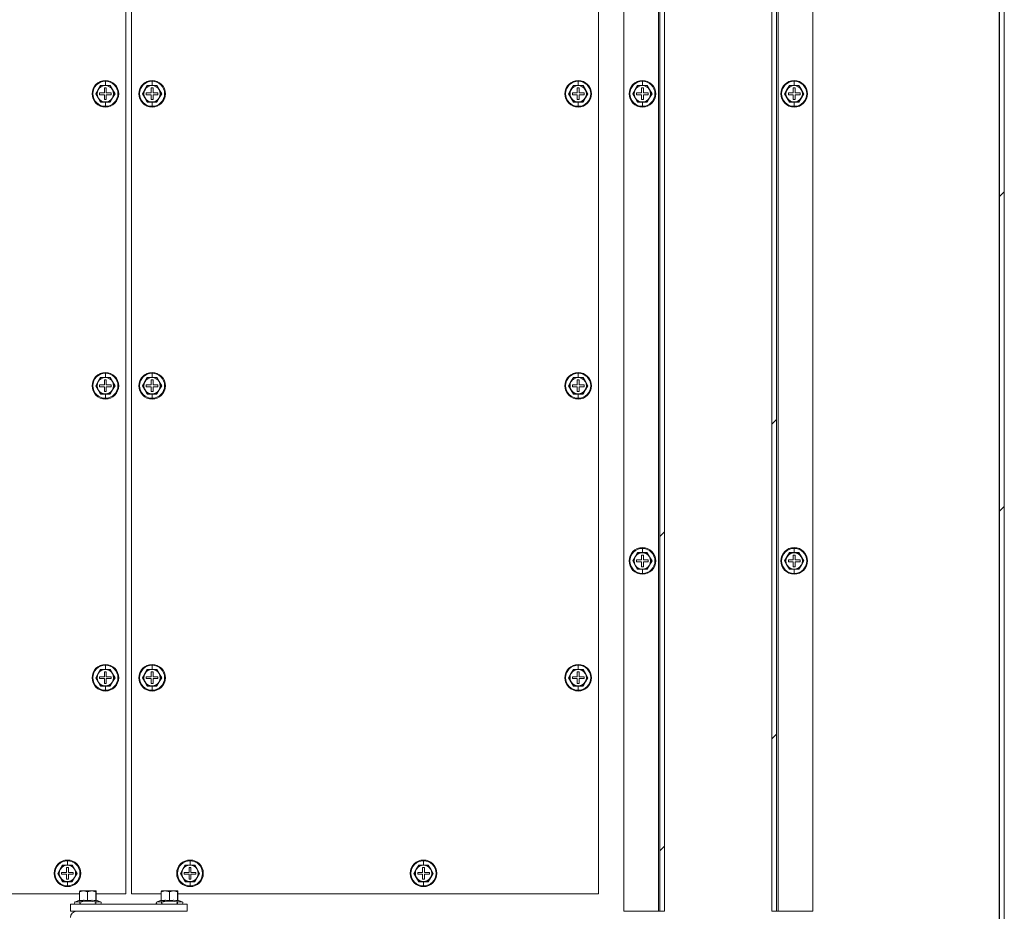
# Model space of a CAD drawing. Units: millimetres. Extents: x 63 to 8538, y 73 to 6060.
# Drawn here: x 5601 to 6022, y 942 to 1324 of the extents above; entities that cross this region are included whole.
import ezdxf

# ---------------------------------------------------------------- set-up
doc = ezdxf.new("R2010")
doc.units = ezdxf.units.MM
doc.header["$LTSCALE"] = 5
pattern_1 = [(45, (-4135.56, -2037.75), (-202.056, 202.056), []), (45, (-4000.86, -2037.75), (-202.056, 202.056), [])]

msp = doc.modelspace()

# ---------------------------------------------------------------- hatches: boundary and pattern name
at = {"linetype": 'Continuous', "lineweight": 18}
h = msp.add_hatch(dxfattribs=at)
h.set_pattern_fill('ANSI32', color=256, scale=30, style=0)
h.set_pattern_definition(pattern_1)
edge = h.paths.add_edge_path(flags=0)
edge.add_line((5994.49, 894.98), (5994.49, 919.78))
edge.add_arc((5991.89, 919.78), 2.6, 0, 90)
edge.add_line((5991.89, 922.38), (5964.01, 922.38))
edge.add_line((5964.01, 922.38), (5964.01, 920.38))
edge.add_line((5964.01, 920.38), (5991.89, 920.38))
edge.add_arc((5991.89, 919.78), 0.6, 0, 90, ccw=False)
edge.add_line((5992.49, 919.78), (5992.49, 894.98))
edge.add_arc((5995.09, 894.98), 2.6, 180, 270)
edge.add_line((5995.09, 892.38), (6019.89, 892.38))
edge.add_arc((6019.89, 894.98), 2.6, 270, 360)
edge.add_line((6022.49, 894.98), (6022.49, 1689.78))
edge.add_arc((6019.89, 1689.78), 2.6, 0, 90)
edge.add_line((6019.89, 1692.38), (5995.09, 1692.38))
edge.add_arc((5995.09, 1689.78), 2.6, 90, 180)
edge.add_line((5992.49, 1689.78), (5992.49, 1664.98))
edge.add_arc((5991.89, 1664.98), 0.6, 270, 360, ccw=False)
edge.add_line((5991.89, 1664.38), (5964.01, 1664.38))
edge.add_line((5964.01, 1664.38), (5964.01, 1662.38))
edge.add_line((5964.01, 1662.38), (5991.89, 1662.38))
edge.add_arc((5991.89, 1664.98), 2.6, 270, 360)
edge.add_line((5994.49, 1664.98), (5994.49, 1689.78))
edge.add_arc((5995.09, 1689.78), 0.6, 90, 180, ccw=False)
edge.add_line((5995.09, 1690.38), (6019.89, 1690.38))
edge.add_arc((6019.89, 1689.78), 0.6, 0, 90, ccw=False)
edge.add_line((6020.49, 1689.78), (6020.49, 894.98))
edge.add_arc((6019.89, 894.98), 0.6, 270, 360, ccw=False)
edge.add_line((6019.89, 894.38), (5995.09, 894.38))
edge.add_arc((5995.09, 894.98), 0.6, 180, 270, ccw=False)
h = msp.add_hatch(dxfattribs=at)
h.set_pattern_fill('ANSI32', color=256, scale=30, style=0)
h.set_pattern_definition(pattern_1)
h.paths.add_polyline_path([(5874.99, 942.38), (5876.99, 942.38), (5876.99, 1642.38), (5874.99, 1642.38)], flags=0)
h = msp.add_hatch(dxfattribs=at)
h.set_pattern_fill('ANSI32', color=256, scale=30, style=0)
h.set_pattern_definition(pattern_1)
h.paths.add_polyline_path([(5924.99, 1642.38), (5922.99, 1642.38), (5922.99, 942.38), (5924.99, 942.38)], flags=0)

# ---------------------------------------------------------------- linework, layer by layer
for p, q in [((6020.24, 894.98), (6020.24, 1689.78)), ((6020.49, 894.98), (6020.49, 1689.78)), ((6022.49, 894.98), (6022.49, 1689.78)), ((5859.49, 1642.38), (5859.49, 942.38)), ((5874.39, 1642.38), (5874.39, 942.38)), ((5874.99, 942.38), (5874.99, 1642.38)), ((5876.99, 942.38), (5876.99, 1642.38)), ((5922.99, 1642.38), (5922.99, 942.38)), ((5924.99, 942.38), (5924.99, 1642.38)), ((5925.59, 1642.38), (5925.59, 942.38)), ((5940.49, 942.38), (5940.49, 1642.38)), ((5646.24, 949.88), (5646.24, 1634.88)), ((5648.74, 1634.88), (5648.74, 949.88)), ((5848.74, 949.88), (5848.74, 1634.88)), ((5635.47, 1295.88), (5634.46, 1294.13)), ((5635.43, 1295.95), (5637.49, 1295.95)), ((5637.49, 1295.88), (5635.47, 1295.88)), ((5637.89, 1294.88), (5637.09, 1294.88)), ((5637.09, 1294.88), (5637.09, 1292.78)), ((5637.49, 1298.08), (5637.49, 1297.75)), ((5637.49, 1295.95), (5637.49, 1297.75)), ((5637.49, 1295.95), (5639.55, 1295.95)), ((5639.51, 1295.88), (5637.49, 1295.88)), ((5637.89, 1292.78), (5637.89, 1294.88)), ((5640.52, 1294.13), (5639.51, 1295.88)), ((5655.47, 1295.88), (5654.46, 1294.13)), ((5655.43, 1295.95), (5657.49, 1295.95)), ((5657.49, 1295.88), (5655.47, 1295.88)), ((5657.89, 1294.88), (5657.09, 1294.88)), ((5657.09, 1294.88), (5657.09, 1292.78)), ((5657.49, 1298.08), (5657.49, 1297.75)), ((5657.49, 1295.95), (5657.49, 1297.75)), ((5657.49, 1295.95), (5659.55, 1295.95)), ((5659.51, 1295.88), (5657.49, 1295.88)), ((5657.89, 1292.78), (5657.89, 1294.88)), ((5660.52, 1294.13), (5659.51, 1295.88)), ((5837.97, 1295.88), (5836.96, 1294.13)), ((5837.93, 1295.95), (5839.99, 1295.95)), ((5839.99, 1295.88), (5837.97, 1295.88)), ((5840.39, 1294.88), (5839.59, 1294.88)), ((5839.59, 1294.88), (5839.59, 1292.78)), ((5839.99, 1298.08), (5839.99, 1297.75)), ((5839.99, 1295.95), (5839.99, 1297.75)), ((5839.99, 1295.95), (5842.05, 1295.95)), ((5842.01, 1295.88), (5839.99, 1295.88)), ((5840.39, 1292.78), (5840.39, 1294.88)), ((5843.02, 1294.13), (5842.01, 1295.88)), ((5865.47, 1295.88), (5864.46, 1294.13)), ((5865.43, 1295.95), (5867.49, 1295.95)), ((5867.49, 1295.88), (5865.47, 1295.88)), ((5867.89, 1294.88), (5867.09, 1294.88)), ((5867.09, 1294.88), (5867.09, 1292.78)), ((5867.49, 1298.08), (5867.49, 1297.75)), ((5867.49, 1295.95), (5867.49, 1297.75)), ((5867.49, 1295.95), (5869.55, 1295.95)), ((5869.51, 1295.88), (5867.49, 1295.88)), ((5867.89, 1292.78), (5867.89, 1294.88)), ((5870.52, 1294.13), (5869.51, 1295.88)), ((5930.47, 1295.88), (5929.46, 1294.13)), ((5930.43, 1295.95), (5932.49, 1295.95)), ((5932.49, 1295.88), (5930.47, 1295.88)), ((5932.89, 1294.88), (5932.09, 1294.88)), ((5932.09, 1294.88), (5932.09, 1292.78)), ((5932.49, 1298.08), (5932.49, 1297.75)), ((5932.49, 1295.95), (5932.49, 1297.75)), ((5932.49, 1295.95), (5934.55, 1295.95)), ((5934.51, 1295.88), (5932.49, 1295.88)), ((5932.89, 1292.78), (5932.89, 1294.88)), ((5935.52, 1294.13), (5934.51, 1295.88)), ((5634.46, 1294.13), (5633.45, 1292.38)), ((5633.45, 1292.38), (5634.46, 1290.63)), ((5634.46, 1290.63), (5635.47, 1288.88)), ((5634.99, 1292.78), (5634.99, 1291.98)), ((5637.09, 1292.78), (5634.99, 1292.78)), ((5634.99, 1291.98), (5637.09, 1291.98)), ((5637.09, 1291.98), (5637.09, 1289.88)), ((5639.99, 1292.78), (5637.89, 1292.78)), ((5637.89, 1289.88), (5637.89, 1291.98)), ((5637.89, 1291.98), (5639.99, 1291.98)), ((5639.51, 1288.88), (5640.52, 1290.63)), ((5639.99, 1291.98), (5639.99, 1292.78)), ((5641.53, 1292.38), (5640.52, 1294.13)), ((5640.52, 1290.63), (5641.53, 1292.38)), ((5654.46, 1294.13), (5653.45, 1292.38)), ((5653.45, 1292.38), (5654.46, 1290.63)), ((5654.46, 1290.63), (5655.47, 1288.88)), ((5654.99, 1292.78), (5654.99, 1291.98)), ((5657.09, 1292.78), (5654.99, 1292.78)), ((5654.99, 1291.98), (5657.09, 1291.98)), ((5657.09, 1291.98), (5657.09, 1289.88)), ((5659.99, 1292.78), (5657.89, 1292.78)), ((5657.89, 1289.88), (5657.89, 1291.98)), ((5657.89, 1291.98), (5659.99, 1291.98)), ((5659.51, 1288.88), (5660.52, 1290.63)), ((5659.99, 1291.98), (5659.99, 1292.78)), ((5661.53, 1292.38), (5660.52, 1294.13)), ((5660.52, 1290.63), (5661.53, 1292.38)), ((5836.96, 1294.13), (5835.95, 1292.38)), ((5835.95, 1292.38), (5836.96, 1290.63)), ((5836.96, 1290.63), (5837.97, 1288.88)), ((5837.49, 1292.78), (5837.49, 1291.98)), ((5839.59, 1292.78), (5837.49, 1292.78)), ((5837.49, 1291.98), (5839.59, 1291.98)), ((5839.59, 1291.98), (5839.59, 1289.88)), ((5842.49, 1292.78), (5840.39, 1292.78)), ((5840.39, 1289.88), (5840.39, 1291.98)), ((5840.39, 1291.98), (5842.49, 1291.98)), ((5842.01, 1288.88), (5843.02, 1290.63)), ((5842.49, 1291.98), (5842.49, 1292.78)), ((5844.03, 1292.38), (5843.02, 1294.13)), ((5843.02, 1290.63), (5844.03, 1292.38)), ((5864.46, 1294.13), (5863.45, 1292.38)), ((5863.45, 1292.38), (5864.46, 1290.63)), ((5864.46, 1290.63), (5865.47, 1288.88)), ((5864.99, 1292.78), (5864.99, 1291.98)), ((5867.09, 1292.78), (5864.99, 1292.78)), ((5864.99, 1291.98), (5867.09, 1291.98)), ((5867.09, 1291.98), (5867.09, 1289.88)), ((5869.99, 1292.78), (5867.89, 1292.78)), ((5867.89, 1289.88), (5867.89, 1291.98)), ((5867.89, 1291.98), (5869.99, 1291.98)), ((5869.51, 1288.88), (5870.52, 1290.63)), ((5869.99, 1291.98), (5869.99, 1292.78)), ((5871.53, 1292.38), (5870.52, 1294.13)), ((5870.52, 1290.63), (5871.53, 1292.38)), ((5929.46, 1294.13), (5928.45, 1292.38)), ((5928.45, 1292.38), (5929.46, 1290.63)), ((5929.46, 1290.63), (5930.47, 1288.88)), ((5929.99, 1292.78), (5929.99, 1291.98)), ((5932.09, 1292.78), (5929.99, 1292.78)), ((5929.99, 1291.98), (5932.09, 1291.98)), ((5932.09, 1291.98), (5932.09, 1289.88)), ((5934.99, 1292.78), (5932.89, 1292.78)), ((5932.89, 1289.88), (5932.89, 1291.98)), ((5932.89, 1291.98), (5934.99, 1291.98)), ((5934.51, 1288.88), (5935.52, 1290.63)), ((5934.99, 1291.98), (5934.99, 1292.78)), ((5936.53, 1292.38), (5935.52, 1294.13)), ((5935.52, 1290.63), (5936.53, 1292.38)), ((5637.49, 1288.81), (5635.43, 1288.81)), ((5635.47, 1288.88), (5637.49, 1288.88)), ((5637.09, 1289.88), (5637.89, 1289.88)), ((5637.49, 1288.88), (5639.51, 1288.88)), ((5639.55, 1288.81), (5637.49, 1288.81)), ((5637.49, 1288.81), (5637.49, 1287.01)), ((5637.49, 1286.68), (5637.49, 1287.01)), ((5657.49, 1288.81), (5655.43, 1288.81)), ((5655.47, 1288.88), (5657.49, 1288.88)), ((5657.09, 1289.88), (5657.89, 1289.88)), ((5657.49, 1288.88), (5659.51, 1288.88)), ((5659.55, 1288.81), (5657.49, 1288.81)), ((5657.49, 1288.81), (5657.49, 1287.01)), ((5657.49, 1286.68), (5657.49, 1287.01)), ((5839.99, 1288.81), (5837.93, 1288.81)), ((5837.97, 1288.88), (5839.99, 1288.88)), ((5839.59, 1289.88), (5840.39, 1289.88)), ((5839.99, 1288.88), (5842.01, 1288.88)), ((5842.05, 1288.81), (5839.99, 1288.81)), ((5839.99, 1288.81), (5839.99, 1287.01)), ((5839.99, 1286.68), (5839.99, 1287.01)), ((5867.49, 1288.81), (5865.43, 1288.81)), ((5865.47, 1288.88), (5867.49, 1288.88)), ((5867.09, 1289.88), (5867.89, 1289.88)), ((5867.49, 1288.88), (5869.51, 1288.88)), ((5869.55, 1288.81), (5867.49, 1288.81)), ((5867.49, 1288.81), (5867.49, 1287.01)), ((5867.49, 1286.68), (5867.49, 1287.01)), ((5932.49, 1288.81), (5930.43, 1288.81)), ((5930.47, 1288.88), (5932.49, 1288.88)), ((5932.09, 1289.88), (5932.89, 1289.88)), ((5932.49, 1288.88), (5934.51, 1288.88)), ((5934.55, 1288.81), (5932.49, 1288.81)), ((5932.49, 1288.81), (5932.49, 1287.01)), ((5932.49, 1286.68), (5932.49, 1287.01)), ((5637.49, 1173.08), (5637.49, 1172.75)), ((5637.49, 1170.95), (5637.49, 1172.75)), ((5657.49, 1173.08), (5657.49, 1172.75)), ((5657.49, 1170.95), (5657.49, 1172.75)), ((5839.99, 1173.08), (5839.99, 1172.75)), ((5839.99, 1170.95), (5839.99, 1172.75)), ((5634.46, 1169.13), (5633.45, 1167.38)), ((5635.47, 1170.88), (5634.46, 1169.13)), ((5635.43, 1170.95), (5637.49, 1170.95)), ((5637.49, 1170.88), (5635.47, 1170.88)), ((5637.89, 1169.88), (5637.09, 1169.88)), ((5637.09, 1169.88), (5637.09, 1167.78)), ((5637.49, 1170.95), (5639.55, 1170.95)), ((5639.51, 1170.88), (5637.49, 1170.88)), ((5637.89, 1167.78), (5637.89, 1169.88)), ((5640.52, 1169.13), (5639.51, 1170.88)), ((5641.53, 1167.38), (5640.52, 1169.13)), ((5654.46, 1169.13), (5653.45, 1167.38)), ((5655.47, 1170.88), (5654.46, 1169.13)), ((5655.43, 1170.95), (5657.49, 1170.95)), ((5657.49, 1170.88), (5655.47, 1170.88)), ((5657.89, 1169.88), (5657.09, 1169.88)), ((5657.09, 1169.88), (5657.09, 1167.78)), ((5657.49, 1170.95), (5659.55, 1170.95)), ((5659.51, 1170.88), (5657.49, 1170.88)), ((5657.89, 1167.78), (5657.89, 1169.88)), ((5660.52, 1169.13), (5659.51, 1170.88)), ((5661.53, 1167.38), (5660.52, 1169.13)), ((5836.96, 1169.13), (5835.95, 1167.38)), ((5837.97, 1170.88), (5836.96, 1169.13)), ((5837.93, 1170.95), (5839.99, 1170.95)), ((5839.99, 1170.88), (5837.97, 1170.88)), ((5840.39, 1169.88), (5839.59, 1169.88)), ((5839.59, 1169.88), (5839.59, 1167.78)), ((5839.99, 1170.95), (5842.05, 1170.95)), ((5842.01, 1170.88), (5839.99, 1170.88)), ((5840.39, 1167.78), (5840.39, 1169.88)), ((5843.02, 1169.13), (5842.01, 1170.88)), ((5844.03, 1167.38), (5843.02, 1169.13)), ((5633.45, 1167.38), (5634.46, 1165.63)), ((5634.46, 1165.63), (5635.47, 1163.88)), ((5634.99, 1167.78), (5634.99, 1166.98)), ((5637.09, 1167.78), (5634.99, 1167.78)), ((5634.99, 1166.98), (5637.09, 1166.98)), ((5637.09, 1166.98), (5637.09, 1164.88)), ((5637.09, 1164.88), (5637.89, 1164.88)), ((5639.99, 1167.78), (5637.89, 1167.78)), ((5637.89, 1164.88), (5637.89, 1166.98)), ((5637.89, 1166.98), (5639.99, 1166.98)), ((5639.51, 1163.88), (5640.52, 1165.63)), ((5639.99, 1166.98), (5639.99, 1167.78)), ((5640.52, 1165.63), (5641.53, 1167.38)), ((5653.45, 1167.38), (5654.46, 1165.63)), ((5654.46, 1165.63), (5655.47, 1163.88)), ((5654.99, 1167.78), (5654.99, 1166.98)), ((5657.09, 1167.78), (5654.99, 1167.78)), ((5654.99, 1166.98), (5657.09, 1166.98)), ((5657.09, 1166.98), (5657.09, 1164.88)), ((5657.09, 1164.88), (5657.89, 1164.88)), ((5659.99, 1167.78), (5657.89, 1167.78)), ((5657.89, 1164.88), (5657.89, 1166.98)), ((5657.89, 1166.98), (5659.99, 1166.98)), ((5659.51, 1163.88), (5660.52, 1165.63)), ((5659.99, 1166.98), (5659.99, 1167.78)), ((5660.52, 1165.63), (5661.53, 1167.38)), ((5835.95, 1167.38), (5836.96, 1165.63)), ((5836.96, 1165.63), (5837.97, 1163.88)), ((5837.49, 1167.78), (5837.49, 1166.98)), ((5839.59, 1167.78), (5837.49, 1167.78)), ((5837.49, 1166.98), (5839.59, 1166.98)), ((5839.59, 1166.98), (5839.59, 1164.88)), ((5839.59, 1164.88), (5840.39, 1164.88)), ((5842.49, 1167.78), (5840.39, 1167.78)), ((5840.39, 1164.88), (5840.39, 1166.98)), ((5840.39, 1166.98), (5842.49, 1166.98)), ((5842.01, 1163.88), (5843.02, 1165.63)), ((5842.49, 1166.98), (5842.49, 1167.78)), ((5843.02, 1165.63), (5844.03, 1167.38)), ((5637.49, 1163.81), (5635.43, 1163.81)), ((5635.47, 1163.88), (5637.49, 1163.88)), ((5637.49, 1163.88), (5639.51, 1163.88)), ((5639.55, 1163.81), (5637.49, 1163.81)), ((5637.49, 1163.81), (5637.49, 1162.01)), ((5637.49, 1161.68), (5637.49, 1162.01)), ((5657.49, 1163.81), (5655.43, 1163.81)), ((5655.47, 1163.88), (5657.49, 1163.88)), ((5657.49, 1163.88), (5659.51, 1163.88)), ((5659.55, 1163.81), (5657.49, 1163.81)), ((5657.49, 1163.81), (5657.49, 1162.01)), ((5657.49, 1161.68), (5657.49, 1162.01)), ((5839.99, 1163.81), (5837.93, 1163.81)), ((5837.97, 1163.88), (5839.99, 1163.88)), ((5839.99, 1163.88), (5842.01, 1163.88)), ((5842.05, 1163.81), (5839.99, 1163.81)), ((5839.99, 1163.81), (5839.99, 1162.01)), ((5839.99, 1161.68), (5839.99, 1162.01)), ((5867.49, 1098.08), (5867.49, 1097.75)), ((5867.49, 1095.95), (5867.49, 1097.75)), ((5932.49, 1098.08), (5932.49, 1097.75)), ((5932.49, 1095.95), (5932.49, 1097.75)), ((5864.46, 1094.13), (5863.45, 1092.38)), ((5863.45, 1092.38), (5864.46, 1090.63)), ((5865.47, 1095.88), (5864.46, 1094.13)), ((5864.99, 1092.78), (5864.99, 1091.98)), ((5867.09, 1092.78), (5864.99, 1092.78)), ((5865.43, 1095.95), (5867.49, 1095.95)), ((5867.49, 1095.88), (5865.47, 1095.88)), ((5867.89, 1094.88), (5867.09, 1094.88)), ((5867.09, 1094.88), (5867.09, 1092.78)), ((5867.49, 1095.95), (5869.55, 1095.95)), ((5869.51, 1095.88), (5867.49, 1095.88)), ((5867.89, 1092.78), (5867.89, 1094.88)), ((5869.99, 1092.78), (5867.89, 1092.78)), ((5870.52, 1094.13), (5869.51, 1095.88)), ((5869.99, 1091.98), (5869.99, 1092.78)), ((5871.53, 1092.38), (5870.52, 1094.13)), ((5870.52, 1090.63), (5871.53, 1092.38)), ((5929.46, 1094.13), (5928.45, 1092.38)), ((5928.45, 1092.38), (5929.46, 1090.63)), ((5930.47, 1095.88), (5929.46, 1094.13)), ((5929.99, 1092.78), (5929.99, 1091.98)), ((5932.09, 1092.78), (5929.99, 1092.78)), ((5930.43, 1095.95), (5932.49, 1095.95)), ((5932.49, 1095.88), (5930.47, 1095.88)), ((5932.89, 1094.88), (5932.09, 1094.88)), ((5932.09, 1094.88), (5932.09, 1092.78)), ((5932.49, 1095.95), (5934.55, 1095.95)), ((5934.51, 1095.88), (5932.49, 1095.88)), ((5932.89, 1092.78), (5932.89, 1094.88)), ((5934.99, 1092.78), (5932.89, 1092.78)), ((5935.52, 1094.13), (5934.51, 1095.88)), ((5934.99, 1091.98), (5934.99, 1092.78)), ((5936.53, 1092.38), (5935.52, 1094.13)), ((5935.52, 1090.63), (5936.53, 1092.38)), ((5864.46, 1090.63), (5865.47, 1088.88)), ((5864.99, 1091.98), (5867.09, 1091.98)), ((5867.49, 1088.81), (5865.43, 1088.81)), ((5865.47, 1088.88), (5867.49, 1088.88)), ((5867.09, 1091.98), (5867.09, 1089.88)), ((5867.09, 1089.88), (5867.89, 1089.88)), ((5867.49, 1088.88), (5869.51, 1088.88)), ((5869.55, 1088.81), (5867.49, 1088.81)), ((5867.49, 1088.81), (5867.49, 1087.01)), ((5867.89, 1089.88), (5867.89, 1091.98)), ((5867.89, 1091.98), (5869.99, 1091.98)), ((5869.51, 1088.88), (5870.52, 1090.63)), ((5929.46, 1090.63), (5930.47, 1088.88)), ((5929.99, 1091.98), (5932.09, 1091.98)), ((5932.49, 1088.81), (5930.43, 1088.81)), ((5930.47, 1088.88), (5932.49, 1088.88)), ((5932.09, 1091.98), (5932.09, 1089.88)), ((5932.09, 1089.88), (5932.89, 1089.88)), ((5932.49, 1088.88), (5934.51, 1088.88)), ((5934.55, 1088.81), (5932.49, 1088.81)), ((5932.49, 1088.81), (5932.49, 1087.01)), ((5932.89, 1089.88), (5932.89, 1091.98)), ((5932.89, 1091.98), (5934.99, 1091.98)), ((5934.51, 1088.88), (5935.52, 1090.63)), ((5867.49, 1086.68), (5867.49, 1087.01)), ((5932.49, 1086.68), (5932.49, 1087.01)), ((5635.47, 1045.88), (5634.46, 1044.13)), ((5635.43, 1045.95), (5637.49, 1045.95)), ((5637.49, 1045.88), (5635.47, 1045.88)), ((5637.49, 1048.08), (5637.49, 1047.75)), ((5637.49, 1045.95), (5637.49, 1047.75)), ((5637.49, 1045.95), (5639.55, 1045.95)), ((5639.51, 1045.88), (5637.49, 1045.88)), ((5640.52, 1044.13), (5639.51, 1045.88)), ((5655.47, 1045.88), (5654.46, 1044.13)), ((5655.43, 1045.95), (5657.49, 1045.95)), ((5657.49, 1045.88), (5655.47, 1045.88)), ((5657.49, 1048.08), (5657.49, 1047.75)), ((5657.49, 1045.95), (5657.49, 1047.75)), ((5657.49, 1045.95), (5659.55, 1045.95)), ((5659.51, 1045.88), (5657.49, 1045.88)), ((5660.52, 1044.13), (5659.51, 1045.88)), ((5837.97, 1045.88), (5836.96, 1044.13)), ((5837.93, 1045.95), (5839.99, 1045.95)), ((5839.99, 1045.88), (5837.97, 1045.88)), ((5839.99, 1048.08), (5839.99, 1047.75)), ((5839.99, 1045.95), (5839.99, 1047.75)), ((5839.99, 1045.95), (5842.05, 1045.95)), ((5842.01, 1045.88), (5839.99, 1045.88)), ((5843.02, 1044.13), (5842.01, 1045.88)), ((5634.46, 1044.13), (5633.45, 1042.38)), ((5633.45, 1042.38), (5634.46, 1040.63)), ((5634.99, 1042.78), (5634.99, 1041.98)), ((5637.09, 1042.78), (5634.99, 1042.78)), ((5634.99, 1041.98), (5637.09, 1041.98)), ((5637.89, 1044.88), (5637.09, 1044.88)), ((5637.09, 1044.88), (5637.09, 1042.78)), ((5637.09, 1041.98), (5637.09, 1039.88)), ((5637.89, 1042.78), (5637.89, 1044.88)), ((5639.99, 1042.78), (5637.89, 1042.78)), ((5637.89, 1039.88), (5637.89, 1041.98)), ((5637.89, 1041.98), (5639.99, 1041.98)), ((5639.99, 1041.98), (5639.99, 1042.78)), ((5641.53, 1042.38), (5640.52, 1044.13)), ((5640.52, 1040.63), (5641.53, 1042.38)), ((5654.46, 1044.13), (5653.45, 1042.38)), ((5653.45, 1042.38), (5654.46, 1040.63)), ((5654.99, 1042.78), (5654.99, 1041.98)), ((5657.09, 1042.78), (5654.99, 1042.78)), ((5654.99, 1041.98), (5657.09, 1041.98)), ((5657.89, 1044.88), (5657.09, 1044.88)), ((5657.09, 1044.88), (5657.09, 1042.78)), ((5657.09, 1041.98), (5657.09, 1039.88)), ((5657.89, 1042.78), (5657.89, 1044.88)), ((5659.99, 1042.78), (5657.89, 1042.78)), ((5657.89, 1039.88), (5657.89, 1041.98)), ((5657.89, 1041.98), (5659.99, 1041.98)), ((5659.99, 1041.98), (5659.99, 1042.78)), ((5661.53, 1042.38), (5660.52, 1044.13)), ((5660.52, 1040.63), (5661.53, 1042.38)), ((5836.96, 1044.13), (5835.95, 1042.38)), ((5835.95, 1042.38), (5836.96, 1040.63)), ((5837.49, 1042.78), (5837.49, 1041.98)), ((5839.59, 1042.78), (5837.49, 1042.78)), ((5837.49, 1041.98), (5839.59, 1041.98)), ((5840.39, 1044.88), (5839.59, 1044.88)), ((5839.59, 1044.88), (5839.59, 1042.78)), ((5839.59, 1041.98), (5839.59, 1039.88)), ((5840.39, 1042.78), (5840.39, 1044.88)), ((5842.49, 1042.78), (5840.39, 1042.78)), ((5840.39, 1039.88), (5840.39, 1041.98)), ((5840.39, 1041.98), (5842.49, 1041.98)), ((5842.49, 1041.98), (5842.49, 1042.78)), ((5844.03, 1042.38), (5843.02, 1044.13)), ((5843.02, 1040.63), (5844.03, 1042.38)), ((5634.46, 1040.63), (5635.47, 1038.88)), ((5637.49, 1038.81), (5635.43, 1038.81)), ((5635.47, 1038.88), (5637.49, 1038.88)), ((5637.09, 1039.88), (5637.89, 1039.88)), ((5637.49, 1038.88), (5639.51, 1038.88)), ((5639.55, 1038.81), (5637.49, 1038.81)), ((5637.49, 1038.81), (5637.49, 1037.01)), ((5639.51, 1038.88), (5640.52, 1040.63)), ((5654.46, 1040.63), (5655.47, 1038.88)), ((5657.49, 1038.81), (5655.43, 1038.81)), ((5655.47, 1038.88), (5657.49, 1038.88)), ((5657.09, 1039.88), (5657.89, 1039.88)), ((5657.49, 1038.88), (5659.51, 1038.88)), ((5659.55, 1038.81), (5657.49, 1038.81)), ((5657.49, 1038.81), (5657.49, 1037.01)), ((5659.51, 1038.88), (5660.52, 1040.63)), ((5836.96, 1040.63), (5837.97, 1038.88)), ((5839.99, 1038.81), (5837.93, 1038.81)), ((5837.97, 1038.88), (5839.99, 1038.88)), ((5839.59, 1039.88), (5840.39, 1039.88)), ((5839.99, 1038.88), (5842.01, 1038.88)), ((5842.05, 1038.81), (5839.99, 1038.81)), ((5839.99, 1038.81), (5839.99, 1037.01)), ((5842.01, 1038.88), (5843.02, 1040.63)), ((5637.49, 1036.68), (5637.49, 1037.01)), ((5657.49, 1036.68), (5657.49, 1037.01)), ((5839.99, 1036.68), (5839.99, 1037.01)), ((5619.22, 962.13), (5618.21, 960.38)), ((5619.18, 962.2), (5621.24, 962.2)), ((5621.24, 962.13), (5619.22, 962.13)), ((5621.24, 964.33), (5621.24, 964)), ((5621.24, 962.2), (5621.24, 964)), ((5621.24, 962.2), (5623.3, 962.2)), ((5623.26, 962.13), (5621.24, 962.13)), ((5624.27, 960.38), (5623.26, 962.13)), ((5671.72, 962.13), (5670.71, 960.38)), ((5671.68, 962.2), (5673.74, 962.2)), ((5673.74, 962.13), (5671.72, 962.13)), ((5673.74, 964.33), (5673.74, 964)), ((5673.74, 962.2), (5673.74, 964)), ((5673.74, 962.2), (5675.8, 962.2)), ((5675.76, 962.13), (5673.74, 962.13)), ((5676.77, 960.38), (5675.76, 962.13)), ((5771.72, 962.13), (5770.71, 960.38)), ((5771.68, 962.2), (5773.74, 962.2)), ((5773.74, 962.13), (5771.72, 962.13)), ((5773.74, 964.33), (5773.74, 964)), ((5773.74, 962.2), (5773.74, 964)), ((5773.74, 962.2), (5775.8, 962.2)), ((5775.76, 962.13), (5773.74, 962.13)), ((5776.77, 960.38), (5775.76, 962.13)), ((5618.21, 960.38), (5617.2, 958.63)), ((5617.2, 958.63), (5618.21, 956.88)), ((5618.74, 959.03), (5618.74, 958.23)), ((5620.84, 959.03), (5618.74, 959.03)), ((5618.74, 958.23), (5620.84, 958.23)), ((5621.64, 961.13), (5620.84, 961.13)), ((5620.84, 961.13), (5620.84, 959.03)), ((5620.84, 958.23), (5620.84, 956.13)), ((5621.64, 959.03), (5621.64, 961.13)), ((5623.74, 959.03), (5621.64, 959.03)), ((5621.64, 956.13), (5621.64, 958.23)), ((5621.64, 958.23), (5623.74, 958.23)), ((5623.74, 958.23), (5623.74, 959.03)), ((5625.28, 958.63), (5624.27, 960.38)), ((5624.27, 956.88), (5625.28, 958.63)), ((5670.71, 960.38), (5669.7, 958.63)), ((5669.7, 958.63), (5670.71, 956.88)), ((5671.24, 959.03), (5671.24, 958.23)), ((5673.34, 959.03), (5671.24, 959.03)), ((5671.24, 958.23), (5673.34, 958.23)), ((5674.14, 961.13), (5673.34, 961.13)), ((5673.34, 961.13), (5673.34, 959.03)), ((5673.34, 958.23), (5673.34, 956.13)), ((5674.14, 959.03), (5674.14, 961.13)), ((5676.24, 959.03), (5674.14, 959.03)), ((5674.14, 956.13), (5674.14, 958.23)), ((5674.14, 958.23), (5676.24, 958.23)), ((5676.24, 958.23), (5676.24, 959.03)), ((5677.78, 958.63), (5676.77, 960.38)), ((5676.77, 956.88), (5677.78, 958.63)), ((5770.71, 960.38), (5769.7, 958.63)), ((5769.7, 958.63), (5770.71, 956.88)), ((5771.24, 959.03), (5771.24, 958.23)), ((5773.34, 959.03), (5771.24, 959.03)), ((5771.24, 958.23), (5773.34, 958.23)), ((5774.14, 961.13), (5773.34, 961.13)), ((5773.34, 961.13), (5773.34, 959.03)), ((5773.34, 958.23), (5773.34, 956.13)), ((5774.14, 959.03), (5774.14, 961.13)), ((5776.24, 959.03), (5774.14, 959.03)), ((5774.14, 956.13), (5774.14, 958.23)), ((5774.14, 958.23), (5776.24, 958.23)), ((5776.24, 958.23), (5776.24, 959.03)), ((5777.78, 958.63), (5776.77, 960.38)), ((5776.77, 956.88), (5777.78, 958.63)), ((5618.21, 956.88), (5619.22, 955.13)), ((5621.24, 955.06), (5619.18, 955.06)), ((5619.22, 955.13), (5621.24, 955.13)), ((5620.84, 956.13), (5621.64, 956.13)), ((5621.24, 955.13), (5623.26, 955.13)), ((5623.3, 955.06), (5621.24, 955.06)), ((5621.24, 955.06), (5621.24, 953.26)), ((5621.24, 952.93), (5621.24, 953.26)), ((5623.26, 955.13), (5624.27, 956.88)), ((5670.71, 956.88), (5671.72, 955.13)), ((5673.74, 955.06), (5671.68, 955.06)), ((5671.72, 955.13), (5673.74, 955.13)), ((5673.34, 956.13), (5674.14, 956.13)), ((5673.74, 955.13), (5675.76, 955.13)), ((5675.8, 955.06), (5673.74, 955.06)), ((5673.74, 955.06), (5673.74, 953.26)), ((5673.74, 952.93), (5673.74, 953.26)), ((5675.76, 955.13), (5676.77, 956.88)), ((5770.71, 956.88), (5771.72, 955.13)), ((5773.74, 955.06), (5771.68, 955.06)), ((5771.72, 955.13), (5773.74, 955.13)), ((5773.34, 956.13), (5774.14, 956.13)), ((5773.74, 955.13), (5775.76, 955.13)), ((5775.8, 955.06), (5773.74, 955.06)), ((5773.74, 955.06), (5773.74, 953.26)), ((5773.74, 952.93), (5773.74, 953.26)), ((5775.76, 955.13), (5776.77, 956.88)), ((5446.24, 949.88), (5626.44, 949.88)), ((5626.44, 950.77), (5628.16, 951.08)), ((5626.49, 951.08), (5626.44, 950.77)), ((5626.44, 947.01), (5626.44, 950.77)), ((5628.16, 951.08), (5626.49, 951.08)), ((5628.16, 951.08), (5631.66, 951.08)), ((5628.16, 951.08), (5629.88, 950.77)), ((5629.88, 950.77), (5631.66, 951.08)), ((5629.88, 947.01), (5629.88, 950.77)), ((5631.66, 951.08), (5633.43, 950.77)), ((5633.49, 951.08), (5631.66, 951.08)), ((5633.43, 950.77), (5633.49, 951.08)), ((5633.43, 947.01), (5633.43, 950.77)), ((5633.49, 951.08), (5633.54, 950.77)), ((5633.54, 947.11), (5633.54, 950.77)), ((5633.54, 949.88), (5646.24, 949.88)), ((5648.74, 949.88), (5661.44, 949.88)), ((5661.44, 950.77), (5663.16, 951.08)), ((5661.49, 951.08), (5661.44, 950.77)), ((5661.44, 947.01), (5661.44, 950.77)), ((5663.16, 951.08), (5661.49, 951.08)), ((5663.16, 951.08), (5666.66, 951.08)), ((5663.16, 951.08), (5664.88, 950.77)), ((5664.88, 950.77), (5666.66, 951.08)), ((5664.88, 947.01), (5664.88, 950.77)), ((5666.66, 951.08), (5668.43, 950.77)), ((5668.49, 951.08), (5666.66, 951.08)), ((5668.43, 950.77), (5668.49, 951.08)), ((5668.43, 947.01), (5668.43, 950.77)), ((5668.49, 951.08), (5668.54, 950.77)), ((5668.54, 947.11), (5668.54, 950.77)), ((5668.54, 949.88), (5848.74, 949.88)), ((5622.49, 942.38), (5622.49, 945.38)), ((5622.49, 945.38), (5672.49, 945.38)), ((5626.44, 947.11), (5624.62, 946.45)), ((5624.62, 946.45), (5627.14, 946.45)), ((5624.79, 945.48), (5624.79, 945.38)), ((5624.79, 945.48), (5627.27, 945.48)), ((5628.12, 947.11), (5626.36, 946.9)), ((5626.36, 946.9), (5626.42, 947.1)), ((5627.14, 946.45), (5627.19, 946.46)), ((5628.12, 947.11), (5627.19, 946.46)), ((5627.47, 945.48), (5627.19, 945.5)), ((5627.27, 945.48), (5627.47, 945.48)), ((5627.47, 945.48), (5627.47, 945.38)), ((5632.5, 945.38), (5627.47, 945.38)), ((5629.88, 946.9), (5628.12, 947.11)), ((5632.5, 945.38), (5632.5, 945.48)), ((5632.5, 945.48), (5635.19, 945.48)), ((5632.84, 946.45), (5635.36, 946.45)), ((5633.43, 947.01), (5633.47, 947.13)), ((5633.54, 947.05), (5633.5, 946.9)), ((5635.36, 946.45), (5633.53, 947.12)), ((5635.19, 945.38), (5635.19, 945.48)), ((5661.44, 947.11), (5659.62, 946.45)), ((5659.62, 946.45), (5662.14, 946.45)), ((5659.79, 945.48), (5659.79, 945.38)), ((5659.79, 945.48), (5662.27, 945.48)), ((5663.12, 947.11), (5661.36, 946.9)), ((5661.36, 946.9), (5661.42, 947.1)), ((5662.14, 946.45), (5662.19, 946.46)), ((5663.12, 947.11), (5662.19, 946.46)), ((5662.47, 945.48), (5662.19, 945.5)), ((5662.27, 945.48), (5662.47, 945.48)), ((5662.47, 945.48), (5662.47, 945.38)), ((5667.5, 945.38), (5662.47, 945.38)), ((5664.88, 946.9), (5663.12, 947.11)), ((5667.5, 945.38), (5667.5, 945.48)), ((5667.5, 945.48), (5670.19, 945.48)), ((5667.84, 946.45), (5670.36, 946.45)), ((5668.43, 947.01), (5668.47, 947.13)), ((5668.54, 947.05), (5668.5, 946.9)), ((5670.36, 946.45), (5668.53, 947.12)), ((5670.19, 945.38), (5670.19, 945.48)), ((5672.49, 942.38), (5672.49, 945.38)), ((5672.49, 942.38), (5622.49, 942.38)), ((5669.89, 942.38), (5625.09, 942.38)), ((5859.49, 942.38), (5874.39, 942.38)), ((5874.39, 942.38), (5874.99, 942.38)), ((5876.99, 942.38), (5874.99, 942.38)), ((5924.99, 942.38), (5922.99, 942.38)), ((5924.99, 942.38), (5925.59, 942.38)), ((5940.49, 942.38), (5925.59, 942.38)), ((6020.49, 942.38), (6020.24, 942.38))]:
    msp.add_line(p, q, dxfattribs=at)
at = {"linetype": 'Continuous', "lineweight": 18, "flags": 128}
for points in [[(5633.37, 1292.38), (5634.4, 1294.17), (5635.43, 1295.95)], [(5639.55, 1295.95), (5640.58, 1294.16), (5641.61, 1292.38)], [(5653.37, 1292.38), (5654.4, 1294.17), (5655.43, 1295.95)], [(5659.55, 1295.95), (5660.58, 1294.16), (5661.61, 1292.38)], [(5835.87, 1292.38), (5836.9, 1294.17), (5837.93, 1295.95)], [(5842.05, 1295.95), (5843.08, 1294.16), (5844.11, 1292.38)], [(5863.37, 1292.38), (5864.4, 1294.17), (5865.43, 1295.95)], [(5869.55, 1295.95), (5870.58, 1294.16), (5871.61, 1292.38)], [(5928.37, 1292.38), (5929.4, 1294.17), (5930.43, 1295.95)], [(5934.55, 1295.95), (5935.58, 1294.16), (5936.61, 1292.38)], [(5635.43, 1288.81), (5634.4, 1290.6), (5633.37, 1292.38)], [(5641.61, 1292.38), (5640.57, 1290.59), (5639.55, 1288.81)], [(5655.43, 1288.81), (5654.4, 1290.6), (5653.37, 1292.38)], [(5661.61, 1292.38), (5660.57, 1290.59), (5659.55, 1288.81)], [(5837.93, 1288.81), (5836.9, 1290.6), (5835.87, 1292.38)], [(5844.11, 1292.38), (5843.07, 1290.59), (5842.05, 1288.81)], [(5865.43, 1288.81), (5864.4, 1290.6), (5863.37, 1292.38)], [(5871.61, 1292.38), (5870.57, 1290.59), (5869.55, 1288.81)], [(5930.43, 1288.81), (5929.4, 1290.6), (5928.37, 1292.38)], [(5936.61, 1292.38), (5935.57, 1290.59), (5934.55, 1288.81)], [(5633.37, 1167.38), (5634.4, 1169.17), (5635.43, 1170.95)], [(5639.55, 1170.95), (5640.58, 1169.16), (5641.61, 1167.38)], [(5653.37, 1167.38), (5654.4, 1169.17), (5655.43, 1170.95)], [(5659.55, 1170.95), (5660.58, 1169.16), (5661.61, 1167.38)], [(5835.87, 1167.38), (5836.9, 1169.17), (5837.93, 1170.95)], [(5842.05, 1170.95), (5843.08, 1169.16), (5844.11, 1167.38)], [(5635.43, 1163.81), (5634.4, 1165.6), (5633.37, 1167.38)], [(5641.61, 1167.38), (5640.57, 1165.59), (5639.55, 1163.81)], [(5655.43, 1163.81), (5654.4, 1165.6), (5653.37, 1167.38)], [(5661.61, 1167.38), (5660.57, 1165.59), (5659.55, 1163.81)], [(5837.93, 1163.81), (5836.9, 1165.6), (5835.87, 1167.38)], [(5844.11, 1167.38), (5843.07, 1165.59), (5842.05, 1163.81)], [(5863.37, 1092.38), (5864.4, 1094.17), (5865.43, 1095.95)], [(5865.43, 1088.81), (5864.4, 1090.6), (5863.37, 1092.38)], [(5869.55, 1095.95), (5870.58, 1094.16), (5871.61, 1092.38)], [(5871.61, 1092.38), (5870.57, 1090.59), (5869.55, 1088.81)], [(5928.37, 1092.38), (5929.4, 1094.17), (5930.43, 1095.95)], [(5930.43, 1088.81), (5929.4, 1090.6), (5928.37, 1092.38)], [(5934.55, 1095.95), (5935.58, 1094.16), (5936.61, 1092.38)], [(5936.61, 1092.38), (5935.57, 1090.59), (5934.55, 1088.81)], [(5633.37, 1042.38), (5634.4, 1044.17), (5635.43, 1045.95)], [(5639.55, 1045.95), (5640.58, 1044.16), (5641.61, 1042.38)], [(5653.37, 1042.38), (5654.4, 1044.17), (5655.43, 1045.95)], [(5659.55, 1045.95), (5660.58, 1044.16), (5661.61, 1042.38)], [(5835.87, 1042.38), (5836.9, 1044.17), (5837.93, 1045.95)], [(5842.05, 1045.95), (5843.08, 1044.16), (5844.11, 1042.38)], [(5635.43, 1038.81), (5634.4, 1040.6), (5633.37, 1042.38)], [(5641.61, 1042.38), (5640.57, 1040.59), (5639.55, 1038.81)], [(5655.43, 1038.81), (5654.4, 1040.6), (5653.37, 1042.38)], [(5661.61, 1042.38), (5660.57, 1040.59), (5659.55, 1038.81)], [(5837.93, 1038.81), (5836.9, 1040.6), (5835.87, 1042.38)], [(5844.11, 1042.38), (5843.07, 1040.59), (5842.05, 1038.81)], [(5617.12, 958.63), (5618.15, 960.42), (5619.18, 962.2)], [(5623.3, 962.2), (5624.33, 960.41), (5625.36, 958.63)], [(5669.62, 958.63), (5670.65, 960.42), (5671.68, 962.2)], [(5675.8, 962.2), (5676.83, 960.41), (5677.86, 958.63)], [(5769.62, 958.63), (5770.65, 960.42), (5771.68, 962.2)], [(5775.8, 962.2), (5776.83, 960.41), (5777.86, 958.63)], [(5619.18, 955.06), (5618.15, 956.85), (5617.12, 958.63)], [(5625.36, 958.63), (5624.32, 956.84), (5623.3, 955.06)], [(5671.68, 955.06), (5670.65, 956.85), (5669.62, 958.63)], [(5677.86, 958.63), (5676.82, 956.84), (5675.8, 955.06)], [(5771.68, 955.06), (5770.65, 956.85), (5769.62, 958.63)], [(5777.86, 958.63), (5776.82, 956.84), (5775.8, 955.06)], [(5626.44, 947.01), (5628.36, 947.2), (5629.88, 947.01)], [(5627.19, 945.5), (5626.85, 945.6), (5626.7, 945.7), (5626.6, 945.82), (5626.56, 945.92), (5626.56, 946.03), (5626.59, 946.13), (5626.68, 946.24), (5626.85, 946.36), (5627.14, 946.45)], [(5629.88, 947.01), (5631.87, 947.2), (5633.43, 947.01)], [(5633.5, 946.9), (5631.68, 947.11), (5629.88, 946.9)], [(5632.84, 946.45), (5633.21, 946.31), (5633.32, 946.21), (5633.4, 946.09), (5633.42, 945.99), (5633.4, 945.88), (5633.36, 945.79), (5633.25, 945.68), (5633.02, 945.56), (5632.58, 945.48), (5632.5, 945.48)], [(5633.47, 947.13), (5633.49, 947.2), (5633.54, 947.04)], [(5633.56, 947.1), (5633.55, 947.11), (5633.54, 947.05)], [(5661.44, 947.01), (5663.36, 947.2), (5664.88, 947.01)], [(5662.19, 945.5), (5661.85, 945.6), (5661.7, 945.7), (5661.6, 945.82), (5661.56, 945.92), (5661.56, 946.03), (5661.59, 946.13), (5661.68, 946.24), (5661.85, 946.36), (5662.14, 946.45)], [(5664.88, 947.01), (5666.87, 947.2), (5668.43, 947.01)], [(5668.5, 946.9), (5666.68, 947.11), (5664.88, 946.9)], [(5667.84, 946.45), (5668.21, 946.31), (5668.32, 946.21), (5668.4, 946.09), (5668.42, 945.99), (5668.4, 945.88), (5668.36, 945.79), (5668.25, 945.68), (5668.02, 945.56), (5667.58, 945.48), (5667.5, 945.48)], [(5668.47, 947.13), (5668.49, 947.2), (5668.54, 947.01)], [(5668.56, 947.1), (5668.55, 947.11), (5668.54, 947.05)]]:
    msp.add_lwpolyline(points, dxfattribs=at)
at = {"linetype": 'Continuous', "lineweight": 18}
for centre, radius, start, end in [((5637.49, 1292.38), 5.7, 90, 270), ((5637.49, 1292.38), 5.37, 90, 270), ((5637.49, 1292.38), 3.5, 90, 150), ((5637.49, 1292.38), 5.7, 270, 90), ((5637.49, 1292.38), 5.37, 270, 90), ((5637.49, 1292.38), 3.5, 30, 90), ((5657.49, 1292.38), 5.7, 90, 270), ((5657.49, 1292.38), 5.37, 90, 270), ((5657.49, 1292.38), 3.5, 90, 150), ((5657.49, 1292.38), 5.7, 270, 90), ((5657.49, 1292.38), 5.37, 270, 90), ((5657.49, 1292.38), 3.5, 30, 90), ((5839.99, 1292.38), 5.7, 90, 270), ((5839.99, 1292.38), 5.37, 90, 270), ((5839.99, 1292.38), 3.5, 90, 150), ((5839.99, 1292.38), 5.7, 270, 90), ((5839.99, 1292.38), 5.37, 270, 90), ((5839.99, 1292.38), 3.5, 30, 90), ((5867.49, 1292.38), 5.7, 90, 270), ((5867.49, 1292.38), 5.37, 90, 270), ((5867.49, 1292.38), 3.5, 90, 150), ((5867.49, 1292.38), 5.7, 270, 90), ((5867.49, 1292.38), 5.37, 270, 90), ((5867.49, 1292.38), 3.5, 30, 90), ((5932.49, 1292.38), 5.7, 90, 270), ((5932.49, 1292.38), 5.37, 90, 270), ((5932.49, 1292.38), 3.5, 90, 150), ((5932.49, 1292.38), 5.7, 270, 90), ((5932.49, 1292.38), 5.37, 270, 90), ((5932.49, 1292.38), 3.5, 30, 90), ((5637.49, 1292.38), 3.5, 150, 210), ((5637.49, 1292.38), 3.5, 210, 270), ((5637.49, 1292.38), 3.5, 270, 330), ((5637.49, 1292.38), 3.5, 330, 30), ((5657.49, 1292.38), 3.5, 150, 210), ((5657.49, 1292.38), 3.5, 210, 270), ((5657.49, 1292.38), 3.5, 270, 330), ((5657.49, 1292.38), 3.5, 330, 30), ((5839.99, 1292.38), 3.5, 150, 210), ((5839.99, 1292.38), 3.5, 210, 270), ((5839.99, 1292.38), 3.5, 270, 330), ((5839.99, 1292.38), 3.5, 330, 30), ((5867.49, 1292.38), 3.5, 150, 210), ((5867.49, 1292.38), 3.5, 210, 270), ((5867.49, 1292.38), 3.5, 270, 330), ((5867.49, 1292.38), 3.5, 330, 30), ((5932.49, 1292.38), 3.5, 150, 210), ((5932.49, 1292.38), 3.5, 210, 270), ((5932.49, 1292.38), 3.5, 270, 330), ((5932.49, 1292.38), 3.5, 330, 30), ((5637.49, 1167.38), 5.7, 90, 270), ((5637.49, 1167.38), 5.37, 90, 270), ((5637.49, 1167.38), 5.7, 270, 90), ((5637.49, 1167.38), 5.37, 270, 90), ((5657.49, 1167.38), 5.7, 90, 270), ((5657.49, 1167.38), 5.37, 90, 270), ((5657.49, 1167.38), 5.7, 270, 90), ((5657.49, 1167.38), 5.37, 270, 90), ((5839.99, 1167.38), 5.7, 90, 270), ((5839.99, 1167.38), 5.37, 90, 270), ((5839.99, 1167.38), 5.7, 270, 90), ((5839.99, 1167.38), 5.37, 270, 90), ((5637.49, 1167.38), 3.5, 150, 210), ((5637.49, 1167.38), 3.5, 90, 150), ((5637.49, 1167.38), 3.5, 30, 90), ((5637.49, 1167.38), 3.5, 330, 30), ((5657.49, 1167.38), 3.5, 150, 210), ((5657.49, 1167.38), 3.5, 90, 150), ((5657.49, 1167.38), 3.5, 30, 90), ((5657.49, 1167.38), 3.5, 330, 30), ((5839.99, 1167.38), 3.5, 150, 210), ((5839.99, 1167.38), 3.5, 90, 150), ((5839.99, 1167.38), 3.5, 30, 90), ((5839.99, 1167.38), 3.5, 330, 30), ((5637.49, 1167.38), 3.5, 210, 270), ((5637.49, 1167.38), 3.5, 270, 330), ((5657.49, 1167.38), 3.5, 210, 270), ((5657.49, 1167.38), 3.5, 270, 330), ((5839.99, 1167.38), 3.5, 210, 270), ((5839.99, 1167.38), 3.5, 270, 330), ((5867.49, 1092.38), 5.7, 90, 270), ((5867.49, 1092.38), 5.37, 90, 270), ((5867.49, 1092.38), 5.7, 270, 90), ((5867.49, 1092.38), 5.37, 270, 90), ((5932.49, 1092.38), 5.7, 90, 270), ((5932.49, 1092.38), 5.37, 90, 270), ((5932.49, 1092.38), 5.7, 270, 90), ((5932.49, 1092.38), 5.37, 270, 90), ((5867.49, 1092.38), 3.5, 150, 210), ((5867.49, 1092.38), 3.5, 90, 150), ((5867.49, 1092.38), 3.5, 30, 90), ((5867.49, 1092.38), 3.5, 330, 30), ((5932.49, 1092.38), 3.5, 150, 210), ((5932.49, 1092.38), 3.5, 90, 150), ((5932.49, 1092.38), 3.5, 30, 90), ((5932.49, 1092.38), 3.5, 330, 30), ((5867.49, 1092.38), 3.5, 210, 270), ((5867.49, 1092.38), 3.5, 270, 330), ((5932.49, 1092.38), 3.5, 210, 270), ((5932.49, 1092.38), 3.5, 270, 330), ((5637.49, 1042.38), 5.7, 90, 270), ((5637.49, 1042.38), 5.37, 90, 270), ((5637.49, 1042.38), 3.5, 90, 150), ((5637.49, 1042.38), 5.7, 270, 90), ((5637.49, 1042.38), 5.37, 270, 90), ((5637.49, 1042.38), 3.5, 30, 90), ((5657.49, 1042.38), 5.7, 90, 270), ((5657.49, 1042.38), 5.37, 90, 270), ((5657.49, 1042.38), 3.5, 90, 150), ((5657.49, 1042.38), 5.7, 270, 90), ((5657.49, 1042.38), 5.37, 270, 90), ((5657.49, 1042.38), 3.5, 30, 90), ((5839.99, 1042.38), 5.7, 90, 270), ((5839.99, 1042.38), 5.37, 90, 270), ((5839.99, 1042.38), 3.5, 90, 150), ((5839.99, 1042.38), 5.7, 270, 90), ((5839.99, 1042.38), 5.37, 270, 90), ((5839.99, 1042.38), 3.5, 30, 90), ((5637.49, 1042.38), 3.5, 150, 210), ((5637.49, 1042.38), 3.5, 330, 30), ((5657.49, 1042.38), 3.5, 150, 210), ((5657.49, 1042.38), 3.5, 330, 30), ((5839.99, 1042.38), 3.5, 150, 210), ((5839.99, 1042.38), 3.5, 330, 30), ((5637.49, 1042.38), 3.5, 210, 270), ((5637.49, 1042.38), 3.5, 270, 330), ((5657.49, 1042.38), 3.5, 210, 270), ((5657.49, 1042.38), 3.5, 270, 330), ((5839.99, 1042.38), 3.5, 210, 270), ((5839.99, 1042.38), 3.5, 270, 330), ((5621.24, 958.63), 5.7, 90, 270), ((5621.24, 958.63), 5.37, 90, 270), ((5621.24, 958.63), 3.5, 90, 150), ((5621.24, 958.63), 5.7, 270, 90), ((5621.24, 958.63), 5.37, 270, 90), ((5621.24, 958.63), 3.5, 30, 90), ((5673.74, 958.63), 5.7, 90, 270), ((5673.74, 958.63), 5.37, 90, 270), ((5673.74, 958.63), 3.5, 90, 150), ((5673.74, 958.63), 5.7, 270, 90), ((5673.74, 958.63), 5.37, 270, 90), ((5673.74, 958.63), 3.5, 30, 90), ((5773.74, 958.63), 5.7, 90, 270), ((5773.74, 958.63), 5.37, 90, 270), ((5773.74, 958.63), 3.5, 90, 150), ((5773.74, 958.63), 5.7, 270, 90), ((5773.74, 958.63), 5.37, 270, 90), ((5773.74, 958.63), 3.5, 30, 90), ((5621.24, 958.63), 3.5, 150, 210), ((5621.24, 958.63), 3.5, 330, 30), ((5673.74, 958.63), 3.5, 150, 210), ((5673.74, 958.63), 3.5, 330, 30), ((5773.74, 958.63), 3.5, 150, 210), ((5773.74, 958.63), 3.5, 330, 30), ((5621.24, 958.63), 3.5, 210, 270), ((5621.24, 958.63), 3.5, 270, 330), ((5673.74, 958.63), 3.5, 210, 270), ((5673.74, 958.63), 3.5, 270, 330), ((5773.74, 958.63), 3.5, 210, 270), ((5773.74, 958.63), 3.5, 270, 330), ((5624.79, 945.98), 0.5, 110, 270), ((5626.32, 947.01), 0.116, 292.4277, 358.7754), ((5629.99, 932.57), 14.17, 78.3978, 101.3804), ((5627.27, 945.63), 0.15, 239.8516, 269.3959), ((5628.75, 946.98), 1.13, 356.1375, 1.4471), ((5633.55, 947.01), 0.115, 180.5256, 246.6104), ((5635.19, 945.98), 0.5, 270, 70), ((5659.79, 945.98), 0.5, 110, 270), ((5661.32, 947.01), 0.116, 292.4277, 358.7754), ((5664.99, 932.57), 14.17, 78.3978, 101.3804), ((5662.27, 945.63), 0.15, 239.8516, 269.3959), ((5663.75, 946.98), 1.13, 356.1375, 1.4471), ((5668.55, 947.01), 0.115, 180.5256, 246.6104), ((5670.19, 945.98), 0.5, 270, 70), ((5625.09, 939.78), 2.6, 90, 180)]:
    msp.add_arc(centre, radius, start, end, dxfattribs=at)

doc.saveas('drawing.dxf')
